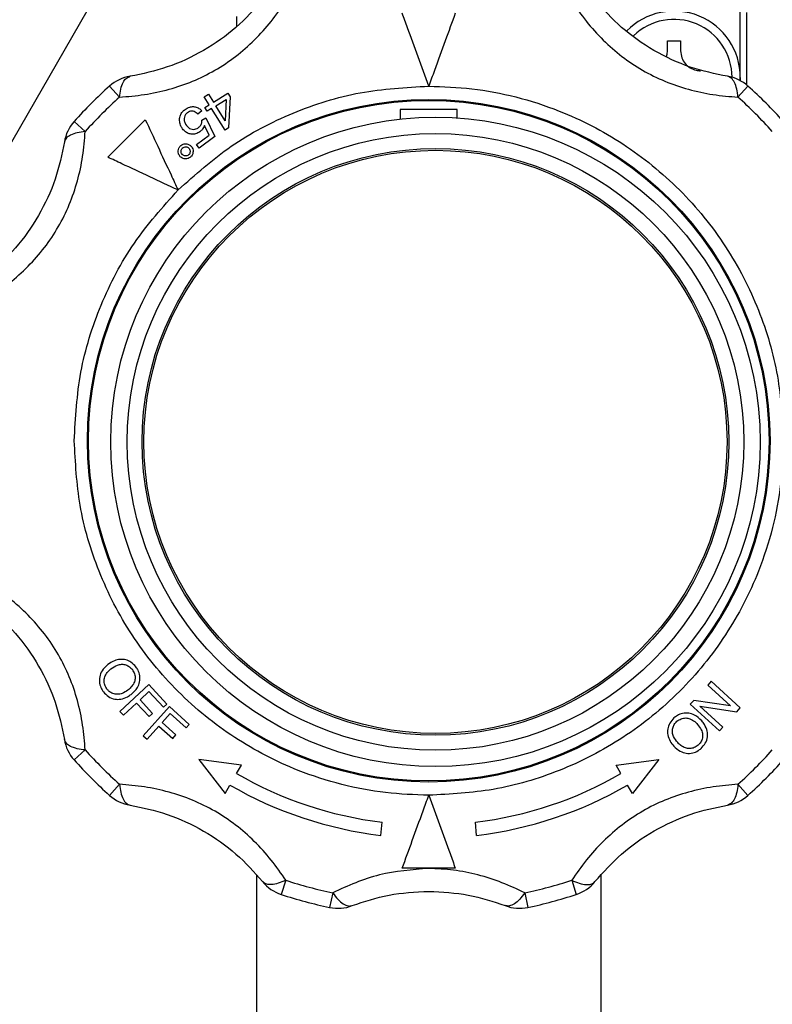
# Model space of a CAD drawing. Units: millimetres. Extents: x 10 to 416, y 10 to 287.
# Drawn here: x 323 to 335, y 168 to 183 of the extents above; entities that cross this region are included whole.
import ezdxf

# ---------------------------------------------------------------- set-up
doc = ezdxf.new("R2010")
doc.units = ezdxf.units.MM

msp = doc.modelspace()

# ---------------------------------------------------------------- linework, layer by layer
at = {"color": 7, "linetype": 'Continuous', "lineweight": 25}
for p, q in [((334.1836, 182.3514), (334.1836, 183.7803)), ((324.3251, 183.4003), (320.2836, 176.4003)), ((334.2836, 182.2835), (334.2836, 183.3803)), ((326.5827, 183.3182), (326.5827, 183.1656)), ((333.0836, 182.8003), (333.0836, 182.9503)), ((333.2836, 182.9503), (333.2836, 182.8003)), ((334.1836, 182.4003), (334.1825, 182.352)), ((324.8164, 182.1024), (324.6659, 182.2696)), ((326.2316, 182.0256), (326.4491, 182.1621)), ((326.4491, 182.1621), (326.4844, 182.1057)), ((334.149, 182.1024), (334.2996, 182.2696)), ((326.095, 182.107), (326.1564, 182.1456)), ((326.1702, 181.9871), (326.095, 182.107)), ((326.1564, 182.1456), (326.2316, 182.0256)), ((326.267, 181.9693), (326.4239, 182.0677)), ((326.4239, 182.0677), (326.4087, 181.7433)), ((326.4844, 182.1057), (326.4595, 181.6375)), ((326.0568, 181.8962), (325.9988, 181.8454)), ((326.1024, 181.9446), (326.1702, 181.9871)), ((326.1378, 181.8883), (326.1024, 181.9446)), ((326.2055, 181.9307), (326.1378, 181.8883)), ((326.4093, 181.6059), (326.2055, 181.9307)), ((326.4087, 181.7433), (326.267, 181.9693)), ((329.9127, 181.9182), (329.0527, 181.9182)), ((329.0527, 181.9182), (329.0527, 181.7715)), ((329.9127, 181.7893), (329.9127, 181.9182)), ((324.2985, 181.5845), (324.1313, 181.735)), ((324.6388, 181.1959), (325.205, 181.7621)), ((326.0601, 181.7539), (326.1207, 181.7876)), ((326.1207, 181.7876), (326.2557, 181.5073)), ((326.1672, 181.5287), (326.0981, 181.6765)), ((326.4595, 181.6375), (326.4093, 181.6059)), ((325.9761, 181.3878), (326.1672, 181.5287)), ((326.2557, 181.5073), (326.0175, 181.3317)), ((326.0175, 181.3317), (325.9761, 181.3878)), ((325.258, 173.2375), (324.823, 172.832)), ((325.5316, 172.9441), (325.258, 173.2375)), ((333.743, 173.2876), (333.6922, 173.2317)), ((334.1835, 172.8867), (333.743, 173.2876)), ((325.1257, 173.0065), (325.2604, 173.1321)), ((325.2604, 173.1321), (325.4802, 172.8963)), ((333.6922, 173.2317), (334.038, 172.917)), ((324.8768, 172.7744), (325.0744, 172.9587)), ((325.0744, 172.9587), (325.2646, 172.7546)), ((325.3159, 172.8024), (325.1257, 173.0065)), ((325.4802, 172.8963), (325.5316, 172.9441)), ((333.4816, 173.0003), (333.4272, 172.9404)), ((333.4272, 172.9404), (333.8677, 172.5396)), ((334.038, 172.917), (333.4816, 173.0003)), ((324.823, 172.832), (324.8768, 172.7744)), ((325.5694, 172.9056), (325.1728, 172.4651)), ((325.2646, 172.7546), (325.3159, 172.8024)), ((325.4582, 172.6648), (325.581, 172.8012)), ((325.8667, 172.638), (325.5694, 172.9056)), ((325.581, 172.8012), (325.8199, 172.586)), ((333.5724, 172.9105), (334.1291, 172.8269)), ((333.9185, 172.5955), (333.5724, 172.9105)), ((334.1291, 172.8269), (334.1835, 172.8867)), ((325.6649, 172.4787), (325.4582, 172.6648)), ((325.2311, 172.4126), (325.4113, 172.6127)), ((325.4113, 172.6127), (325.618, 172.4267)), ((325.8199, 172.586), (325.8667, 172.638)), ((333.8677, 172.5396), (333.9185, 172.5955)), ((325.1728, 172.4651), (325.2311, 172.4126)), ((325.618, 172.4267), (325.6649, 172.4787)), ((324.2985, 172.2518), (324.1313, 172.1013)), ((326.0131, 172.1086), (326.4084, 171.5934)), ((326.657, 172.0239), (326.0131, 172.1086)), ((332.3084, 172.0239), (332.9523, 172.1086)), ((332.9523, 172.1086), (332.557, 171.5934)), ((326.5827, 171.8952), (326.657, 172.0239)), ((332.3827, 171.8952), (332.3084, 172.0239)), ((324.6659, 171.5667), (324.8164, 171.734)), ((326.4084, 171.5934), (326.4827, 171.722)), ((332.557, 171.5934), (332.4827, 171.722)), ((334.149, 171.734), (334.2996, 171.5667)), ((328.7608, 170.9618), (328.7783, 171.1611)), ((330.2046, 170.9618), (330.1872, 171.1611)), ((329.8831, 170.4682), (329.0823, 170.4682)), ((326.8827, 170.3605), (326.8827, 164.5187)), ((327.3262, 170.2849), (327.2567, 170.0709)), ((331.6392, 170.2849), (331.7088, 170.0709)), ((332.0827, 164.5187), (332.0827, 170.3605)), ((328.0337, 170.0954), (327.9869, 169.8753)), ((330.9318, 170.0954), (330.9785, 169.8753))]:
    msp.add_line(p, q, dxfattribs=at)
for centre, radius in [((329.4827, 176.9182), 5.15), ((329.4827, 176.9182), 5.1343), ((329.5836, 176.9003), 4.9), ((329.5836, 176.9003), 4.6525), ((329.5836, 176.9003), 4.4268), ((329.5836, 176.9003), 4.4)]:
    msp.add_circle(centre, radius, dxfattribs=at)
for centre, radius, start, end in [((333.1836, 182.4003), 1, 0, 135.49556), ((333.1836, 182.4003), 0.8755, 0.08653, 134.23847), ((325.0673, 181.8237), 0.6, 98.84882, 131.99057), ((333.8982, 181.8237), 0.6, 48.00943, 81.15118), ((329.4827, 176.9182), 7.2, 131.99057, 138.00943), ((329.4827, 176.9182), 7.2, 41.99057, 48.00943), ((329.4827, 176.9182), 6.975, 131.99057, 138.00943), ((329.4827, 176.9182), 6.975, 41.99057, 48.00943), ((324.5772, 181.3336), 0.6, 138.00943, 171.15118), ((324.5772, 172.5027), 0.6, 188.84882, 221.99057), ((329.4827, 176.9182), 6.975, 221.99057, 228.00943), ((329.4827, 176.9182), 6.975, 311.99057, 318.00943), ((329.4827, 176.9182), 7.2, 221.99057, 228.00943), ((329.4827, 176.9182), 7.2, 311.99057, 318.00943), ((329.4827, 176.9182), 5.8, 240, 263.02389), ((329.4827, 176.9182), 5.8, 276.97611, 300), ((329.4827, 176.9182), 6, 240, 263.08979), ((329.4827, 176.9182), 6, 276.91021, 300), ((325.0673, 172.0127), 0.6, 228.00943, 261.15118), ((333.8982, 172.0127), 0.6, 278.84882, 311.99057), ((327.4422, 170.6415), 0.6, 218.84882, 251.99057), ((329.4827, 176.9182), 6.975, 251.99057, 258.00943), ((329.4827, 176.9182), 6.975, 281.99057, 288.00943), ((331.5233, 170.6415), 0.6, 288.00943, 321.15118), ((329.4827, 176.9182), 7.2, 251.99057, 258.00943), ((329.4827, 176.9182), 7.2, 281.99057, 288.00943), ((328.1116, 170.4622), 0.6, 258.00943, 291.15118), ((330.8539, 170.4622), 0.6, 248.84882, 281.99057)]:
    msp.add_arc(centre, radius, start, end, dxfattribs=at)
for points, knots in [([(324.8164, 182.1024), (324.9405, 182.1125), (325.1843, 182.1325), (325.5602, 182.2128), (325.9192, 182.3342), (326.3715, 182.5555), (326.7768, 182.8712), (327.1158, 183.2475), (327.255, 183.4485), (327.3262, 183.5514)], [0, 0, 0, 0, 0.1312497, 0.2578407, 0.3793718, 0.4994789, 0.7423689, 0.8681298, 1, 1, 1, 1]), ([(326.9749, 183.5712), (326.8478, 183.4284), (326.5948, 183.1441), (326.0911, 182.7914), (325.5336, 182.5319), (325.1623, 182.4552), (324.975, 182.4165)], [0, 0, 0, 0, 0.2515989, 0.5009405, 0.7481925, 1, 1, 1, 1]), ([(331.6392, 183.5514), (331.7101, 183.449), (331.8493, 183.2478), (332.1068, 182.9625), (332.3914, 182.7123), (332.8092, 182.4312), (333.2853, 182.2381), (333.7806, 182.1327), (334.0243, 182.1126), (334.149, 182.1024)], [0, 0, 0, 0, 0.13124974, 0.2578407, 0.3793718, 0.4994789, 0.74236889, 0.86812983, 1, 1, 1, 1]), ([(333.9905, 182.4165), (333.8033, 182.4552), (333.4306, 182.5321), (332.8732, 182.792), (332.3698, 183.1451), (332.1177, 183.4283), (331.9905, 183.5712)], [0, 0, 0, 0, 0.2515989, 0.5009405, 0.7481925, 1, 1, 1, 1]), ([(329.4827, 182.2682), (329.4291, 182.4155), (329.3203, 182.7144), (329.186, 183.0834), (329.1088, 183.2956), (329.0823, 183.3682)], [0, 0, 0, 0, 0.3902324, 0.791487, 1, 1, 1, 1]), ([(329.8831, 183.3682), (329.8332, 183.231), (329.7318, 182.9526), (329.5951, 182.577), (329.5113, 182.3468), (329.4827, 182.2682)], [0, 0, 0, 0, 0.3899355, 0.7914842, 1, 1, 1, 1]), ([(333.0708, 182.7211), (333.0728, 182.7257), (333.0836, 182.7506), (333.0836, 182.778), (333.0836, 182.8003)], [0, 0, 0, 0, 0.1840533, 1, 1, 1, 1]), ([(333.2836, 182.8003), (333.2872, 182.7653), (333.2941, 182.697), (333.3473, 182.6069), (333.4232, 182.5405), (333.5068, 182.5053), (333.5617, 182.5018), (333.5836, 182.5003)], [0, 0, 0, 0, 0.2236938, 0.4364486, 0.6477203, 0.859165, 1, 1, 1, 1]), ([(324.8164, 182.1024), (324.8217, 182.1443), (324.8326, 182.2301), (324.8676, 182.3251), (324.915, 182.3949), (324.9541, 182.409), (324.975, 182.4165)], [0, 0, 0, 0, 0.2440688, 0.5000073, 0.7339158, 1, 1, 1, 1]), ([(334.149, 182.1024), (334.1437, 182.1446), (334.1328, 182.2304), (334.0967, 182.3279), (334.0491, 182.3962), (334.0098, 182.4098), (333.9905, 182.4165)], [0, 0, 0, 0, 0.2458911, 0.5, 0.7541089, 1, 1, 1, 1]), ([(325.6997, 180.7012), (325.9587, 180.9328), (326.4818, 181.4004), (327.4237, 181.8892), (328.4353, 182.2096), (329.1358, 182.2488), (329.4827, 182.2682)], [0, 0, 0, 0, 0.2475749, 0.5, 0.7524251, 1, 1, 1, 1]), ([(329.4827, 182.2682), (329.7002, 182.2605), (330.1419, 182.2449), (330.804, 182.1165), (331.4095, 181.9221), (331.948, 181.6767), (332.577, 181.3093), (333.1495, 180.8442), (333.6427, 180.2975), (333.9662, 179.854), (334.2415, 179.3834), (334.5329, 178.7403), (334.7799, 177.9165), (334.8154, 177.2444), (334.8327, 176.9182)], [0, 0, 0, 0, 0.0776561, 0.1577204, 0.2400414, 0.304387, 0.3687452, 0.5000117, 0.5657265, 0.6314541, 0.6957997, 0.7601579, 0.8835661, 1, 1, 1, 1]), ([(325.7214, 181.7654), (325.724, 181.7868), (325.729, 181.8279), (325.7611, 181.8805), (325.7905, 181.9049), (325.8042, 181.9163)], [0, 0, 0, 0, 0.3640678, 0.7023718, 1, 1, 1, 1]), ([(325.8398, 181.868), (325.8294, 181.8588), (325.8086, 181.8405), (325.792, 181.7996), (325.7889, 181.7547), (325.8016, 181.7116), (325.8175, 181.6876), (325.8249, 181.6764)], [0, 0, 0, 0, 0.18734086, 0.37620408, 0.59442352, 0.80925814, 1, 1, 1, 1]), ([(325.8042, 181.9163), (325.8269, 181.9304), (325.8663, 181.955), (325.932, 181.9619), (325.989, 181.9495), (326.0303, 181.9237), (326.0503, 181.9029), (326.0568, 181.8962)], [0, 0, 0, 0, 0.2775109, 0.4816303, 0.6851753, 0.8987898, 1, 1, 1, 1]), ([(325.9988, 181.8454), (325.9815, 181.8604), (325.9549, 181.8835), (325.9076, 181.8923), (325.8706, 181.8873), (325.8499, 181.8743), (325.8398, 181.868)], [0, 0, 0, 0, 0.38767276, 0.59516258, 0.80305951, 1, 1, 1, 1]), ([(325.205, 181.7621), (325.2667, 181.6298), (325.3919, 181.3613), (325.5608, 180.999), (325.6643, 180.7771), (325.6997, 180.7012)], [0, 0, 0, 0, 0.3899355, 0.7914842, 1, 1, 1, 1]), ([(325.7663, 181.6251), (325.758, 181.6376), (325.7428, 181.6605), (325.7242, 181.7073), (325.7225, 181.7427), (325.7214, 181.7654)], [0, 0, 0, 0, 0.2997318, 0.5491073, 1, 1, 1, 1]), ([(326.0071, 181.6433), (326.0198, 181.6549), (326.0446, 181.6774), (326.06, 181.7191), (326.0601, 181.7445), (326.0601, 181.7539)], [0, 0, 0, 0, 0.3968787, 0.777623, 1, 1, 1, 1]), ([(322.8494, 179.0747), (322.9519, 179.1455), (323.153, 179.2847), (323.4384, 179.5422), (323.6886, 179.8268), (323.9696, 180.2446), (324.1628, 180.7207), (324.2682, 181.216), (324.2883, 181.4598), (324.2985, 181.5845)], [0, 0, 0, 0, 0.1312497, 0.2578407, 0.3793718, 0.4994789, 0.7423689, 0.8681298, 1, 1, 1, 1]), ([(324.2985, 181.5845), (324.2566, 181.5792), (324.1708, 181.5683), (324.0758, 181.5333), (324.006, 181.4859), (323.9919, 181.4467), (323.9844, 181.4259)], [0, 0, 0, 0, 0.2440767, 0.5000073, 0.7339262, 1, 1, 1, 1]), ([(326.0297, 181.5796), (326.0082, 181.5669), (325.9668, 181.5423), (325.8974, 181.5409), (325.8369, 181.559), (325.794, 181.5903), (325.7739, 181.6155), (325.7663, 181.6251)], [0, 0, 0, 0, 0.2448646, 0.4720642, 0.6696399, 0.8748083, 1, 1, 1, 1]), ([(325.8249, 181.6764), (325.8396, 181.6595), (325.8631, 181.6326), (325.9102, 181.6158), (325.9499, 181.6155), (325.9829, 181.6269), (326.0002, 181.6386), (326.0071, 181.6433)], [0, 0, 0, 0, 0.3210555, 0.5124939, 0.7043575, 0.8803267, 1, 1, 1, 1]), ([(326.0981, 181.6765), (326.0935, 181.6648), (326.0852, 181.6434), (326.0636, 181.6092), (326.0427, 181.591), (326.0297, 181.5796)], [0, 0, 0, 0, 0.3150197, 0.5728883, 1, 1, 1, 1]), ([(323.9844, 181.4259), (323.9457, 181.2387), (323.8687, 180.8661), (323.6089, 180.3087), (323.2558, 179.8052), (322.9726, 179.5532), (322.8297, 179.426)], [0, 0, 0, 0, 0.2515989, 0.5009405, 0.7481925, 1, 1, 1, 1]), ([(325.7266, 181.2107), (325.7175, 181.2242), (325.7006, 181.2496), (325.6984, 181.2936), (325.7081, 181.3329), (325.7256, 181.3575), (325.738, 181.3684), (325.7404, 181.3704)], [0, 0, 0, 0, 0.2717259, 0.50764, 0.721377, 0.9476522, 1, 1, 1, 1]), ([(325.7404, 181.3704), (325.7512, 181.378), (325.7728, 181.3931), (325.8118, 181.3987), (325.8507, 181.393), (325.8808, 181.3769), (325.8949, 181.3615), (325.8996, 181.3564)], [0, 0, 0, 0, 0.21905346, 0.43925166, 0.64579991, 0.88116464, 1, 1, 1, 1]), ([(325.7606, 181.2393), (325.7553, 181.2471), (325.7451, 181.2621), (325.7433, 181.2888), (325.7489, 181.3131), (325.7597, 181.3281), (325.767, 181.3348), (325.7685, 181.3362)], [0, 0, 0, 0, 0.2588267, 0.5016461, 0.7231397, 0.9447353, 1, 1, 1, 1]), ([(325.7685, 181.3362), (325.7766, 181.3416), (325.7918, 181.3519), (325.8184, 181.3532), (325.8424, 181.3477), (325.8573, 181.3368), (325.8642, 181.3293), (325.8656, 181.3277)], [0, 0, 0, 0, 0.2642313, 0.4999648, 0.7150301, 0.9403336, 1, 1, 1, 1]), ([(325.8656, 181.3277), (325.871, 181.3198), (325.8814, 181.3045), (325.8827, 181.2776), (325.877, 181.2535), (325.866, 181.2389), (325.8588, 181.2322), (325.8573, 181.2308)], [0, 0, 0, 0, 0.2648716, 0.5073479, 0.7252628, 0.9430613, 1, 1, 1, 1]), ([(325.8996, 181.3564), (325.9073, 181.3455), (325.9228, 181.3236), (325.9279, 181.2842), (325.9221, 181.2455), (325.9061, 181.2161), (325.8911, 181.2021), (325.8861, 181.1975)], [0, 0, 0, 0, 0.2245032, 0.4515204, 0.6538467, 0.8835724, 1, 1, 1, 1]), ([(325.6997, 180.7012), (325.5576, 180.7675), (325.2693, 180.9019), (324.9135, 181.0678), (324.7088, 181.1633), (324.6388, 181.1959)], [0, 0, 0, 0, 0.3902324, 0.791487, 1, 1, 1, 1]), ([(325.8861, 181.1975), (325.8749, 181.1896), (325.8524, 181.1739), (325.8122, 181.1685), (325.7732, 181.175), (325.7445, 181.1913), (325.7309, 181.2059), (325.7266, 181.2107)], [0, 0, 0, 0, 0.2274409, 0.4567204, 0.6613973, 0.8905809, 1, 1, 1, 1]), ([(325.8573, 181.2308), (325.8494, 181.2255), (325.8345, 181.2154), (325.8081, 181.2137), (325.7842, 181.2193), (325.7692, 181.2302), (325.7621, 181.2376), (325.7606, 181.2393)], [0, 0, 0, 0, 0.2597574, 0.4936289, 0.7121005, 0.9360303, 1, 1, 1, 1]), ([(324.1327, 176.9182), (324.1521, 177.2651), (324.1913, 177.9656), (324.5117, 178.9772), (325.0005, 179.9191), (325.4681, 180.4422), (325.6997, 180.7012)], [0, 0, 0, 0, 0.2475749, 0.5, 0.7524251, 1, 1, 1, 1]), ([(329.4827, 171.5682), (329.2652, 171.5758), (328.8236, 171.5914), (328.1614, 171.7199), (327.5559, 171.9143), (327.0175, 172.1597), (326.3884, 172.527), (325.8159, 172.9921), (325.3227, 173.5388), (324.9992, 173.9823), (324.7239, 174.4529), (324.4325, 175.096), (324.1856, 175.9198), (324.15, 176.5919), (324.1327, 176.9182)], [0, 0, 0, 0, 0.0776561, 0.1577204, 0.2400414, 0.304387, 0.3687452, 0.5000117, 0.5657265, 0.6314541, 0.6957997, 0.7601579, 0.8835661, 1, 1, 1, 1]), ([(334.8327, 176.9182), (334.825, 176.7007), (334.8095, 176.259), (334.681, 175.5969), (334.4866, 174.9914), (334.2412, 174.4529), (333.8739, 173.8238), (333.4087, 173.2513), (332.8621, 172.7582), (332.4186, 172.4347), (331.9479, 172.1594), (331.3049, 171.868), (330.4811, 171.621), (329.809, 171.5854), (329.4827, 171.5682)], [0, 0, 0, 0, 0.0776561, 0.1577204, 0.2400414, 0.304387, 0.3687452, 0.5000117, 0.5657265, 0.6314541, 0.6957997, 0.7601579, 0.8835661, 1, 1, 1, 1]), ([(324.2985, 172.2518), (324.2884, 172.376), (324.2684, 172.6198), (324.1881, 172.9957), (324.0667, 173.3547), (323.8454, 173.807), (323.5297, 174.2123), (323.1534, 174.5512), (322.9524, 174.6904), (322.8494, 174.7617)], [0, 0, 0, 0, 0.1312497, 0.2578407, 0.3793718, 0.4994789, 0.7423689, 0.8681298, 1, 1, 1, 1]), ([(322.8297, 174.4103), (322.9725, 174.2833), (323.2567, 174.0303), (323.6095, 173.5266), (323.869, 172.969), (323.9457, 172.5978), (323.9844, 172.4104)], [0, 0, 0, 0, 0.2515989, 0.5009405, 0.7481925, 1, 1, 1, 1]), ([(324.6375, 173.539), (324.6066, 173.5097), (324.5521, 173.458), (324.5115, 173.3566), (324.5094, 173.2596), (324.5364, 173.1818), (324.5634, 173.1427), (324.5732, 173.1287)], [0, 0, 0, 0, 0.2748375, 0.4858627, 0.6979254, 0.8912116, 1, 1, 1, 1]), ([(325.0634, 173.5057), (325.0402, 173.5314), (324.9975, 173.5787), (324.9109, 173.6154), (324.8234, 173.6234), (324.7272, 173.5988), (324.6703, 173.5609), (324.6375, 173.539)], [0, 0, 0, 0, 0.2121104, 0.3909047, 0.5692452, 0.7515953, 1, 1, 1, 1]), ([(324.6863, 173.4736), (324.718, 173.4959), (324.7669, 173.5302), (324.8477, 173.5491), (324.9111, 173.5381), (324.9684, 173.5101), (324.996, 173.4792), (325.0097, 173.464)], [0, 0, 0, 0, 0.3186604, 0.4917174, 0.6657435, 0.8349787, 1, 1, 1, 1]), ([(324.6265, 173.1704), (324.6141, 173.1912), (324.5894, 173.2328), (324.5807, 173.304), (324.5979, 173.3748), (324.6371, 173.4311), (324.6717, 173.461), (324.6863, 173.4736)], [0, 0, 0, 0, 0.2053311, 0.4097504, 0.6000583, 0.8315192, 1, 1, 1, 1]), ([(325.0097, 173.464), (325.0223, 173.443), (325.0475, 173.4011), (325.0555, 173.3291), (325.0354, 173.2575), (324.9942, 173.1997), (324.9578, 173.1686), (324.9423, 173.1552)], [0, 0, 0, 0, 0.20449809, 0.4078463, 0.58870114, 0.82397862, 1, 1, 1, 1]), ([(324.9918, 173.0903), (325.0266, 173.1223), (325.084, 173.175), (325.1249, 173.2784), (325.1274, 173.3706), (325.1025, 173.4485), (325.0747, 173.4892), (325.0634, 173.5057)], [0, 0, 0, 0, 0.3005295, 0.4946126, 0.6893236, 0.8740706, 1, 1, 1, 1]), ([(324.5732, 173.1287), (324.5972, 173.1036), (324.6457, 173.0529), (324.7403, 173.0141), (324.8421, 173.0144), (324.9259, 173.045), (324.9739, 173.0781), (324.9918, 173.0903)], [0, 0, 0, 0, 0.2160531, 0.4361907, 0.6254997, 0.8609979, 1, 1, 1, 1]), ([(324.9423, 173.1552), (324.9144, 173.1363), (324.8671, 173.1041), (324.7871, 173.0874), (324.7175, 173.0981), (324.662, 173.1294), (324.6369, 173.1584), (324.6265, 173.1704)], [0, 0, 0, 0, 0.2842915, 0.4829328, 0.6824765, 0.8693059, 1, 1, 1, 1]), ([(333.6011, 172.6916), (333.5668, 172.7242), (333.5105, 172.7776), (333.4053, 172.8113), (333.3146, 172.8075), (333.2386, 172.7782), (333.1997, 172.7476), (333.1833, 172.7348)], [0, 0, 0, 0, 0.3019317, 0.4941636, 0.6871818, 0.8688279, 1, 1, 1, 1]), ([(333.1833, 172.7348), (333.16, 172.7091), (333.1162, 172.6611), (333.0832, 172.5699), (333.0841, 172.4743), (333.1205, 172.3844), (333.1601, 172.3336), (333.1793, 172.3091)], [0, 0, 0, 0, 0.2147515, 0.4020459, 0.5902403, 0.8018259, 1, 1, 1, 1]), ([(333.2408, 172.3621), (333.2167, 172.3919), (333.1795, 172.438), (333.1551, 172.5165), (333.1614, 172.5798), (333.1849, 172.6392), (333.2139, 172.6691), (333.2285, 172.6842)], [0, 0, 0, 0, 0.3168927, 0.4892818, 0.6626769, 0.8297673, 1, 1, 1, 1]), ([(333.2285, 172.6842), (333.2487, 172.6982), (333.2888, 172.7262), (333.3599, 172.739), (333.4325, 172.7235), (333.4925, 172.6866), (333.5258, 172.6526), (333.54, 172.6381)], [0, 0, 0, 0, 0.2054832, 0.4096322, 0.5895498, 0.8260354, 1, 1, 1, 1]), ([(333.54, 172.6381), (333.5608, 172.6117), (333.5961, 172.5666), (333.618, 172.4878), (333.6121, 172.4174), (333.584, 172.3606), (333.5571, 172.3339), (333.5463, 172.3231)], [0, 0, 0, 0, 0.28504079, 0.48471417, 0.68523144, 0.87317869, 1, 1, 1, 1]), ([(333.5914, 172.273), (333.6149, 172.2985), (333.6615, 172.3491), (333.6935, 172.4445), (333.6876, 172.5444), (333.6522, 172.6272), (333.6153, 172.6737), (333.6011, 172.6916)], [0, 0, 0, 0, 0.2159755, 0.4293598, 0.6179979, 0.8526822, 1, 1, 1, 1]), ([(324.2985, 172.2518), (324.2563, 172.2572), (324.1705, 172.2681), (324.0788, 172.302), (324.0078, 172.3486), (323.993, 172.3877), (323.9844, 172.4104)], [0, 0, 0, 0, 0.2459176, 0.500054, 0.7092838, 1, 1, 1, 1]), ([(333.5463, 172.3231), (333.5271, 172.3097), (333.4888, 172.2828), (333.4201, 172.2689), (333.3493, 172.2792), (333.2887, 172.3139), (333.2557, 172.3471), (333.2408, 172.3621)], [0, 0, 0, 0, 0.1989906, 0.39781462, 0.58912509, 0.81491657, 1, 1, 1, 1]), ([(333.1793, 172.3091), (333.2105, 172.2804), (333.2655, 172.2299), (333.3684, 172.1964), (333.464, 172.2007), (333.54, 172.2321), (333.5775, 172.2619), (333.5914, 172.273)], [0, 0, 0, 0, 0.2755123, 0.4843661, 0.6942976, 0.8867, 1, 1, 1, 1]), ([(327.3262, 170.2849), (327.2554, 170.3873), (327.1162, 170.5885), (326.8587, 170.8739), (326.574, 171.1241), (326.1562, 171.4051), (325.6802, 171.5983), (325.1848, 171.7037), (324.9411, 171.7237), (324.8164, 171.734)], [0, 0, 0, 0, 0.1312497, 0.2578407, 0.3793718, 0.4994789, 0.7423689, 0.8681298, 1, 1, 1, 1]), ([(324.8164, 171.734), (324.8217, 171.692), (324.8325, 171.6062), (324.8686, 171.5086), (324.9163, 171.4401), (324.9556, 171.4265), (324.975, 171.4198)], [0, 0, 0, 0, 0.244324, 0.4999995, 0.7541087, 1, 1, 1, 1]), ([(334.149, 171.734), (334.0249, 171.7238), (333.7811, 171.7039), (333.4052, 171.6235), (333.0462, 171.5022), (332.5939, 171.2808), (332.1886, 170.9651), (331.8497, 170.5889), (331.7105, 170.3878), (331.6392, 170.2849)], [0, 0, 0, 0, 0.1312497, 0.2578407, 0.3793718, 0.4994789, 0.7423689, 0.8681298, 1, 1, 1, 1]), ([(334.149, 171.734), (334.1437, 171.6921), (334.1328, 171.6063), (334.0978, 171.5112), (334.0504, 171.4415), (334.0113, 171.4274), (333.9905, 171.4198)], [0, 0, 0, 0, 0.24406883, 0.50000728, 0.73391582, 1, 1, 1, 1]), ([(329.0823, 170.4682), (329.1323, 170.6054), (329.2336, 170.8838), (329.3703, 171.2594), (329.4541, 171.4895), (329.4827, 171.5682)], [0, 0, 0, 0, 0.38993552, 0.79148418, 1, 1, 1, 1]), ([(329.4827, 171.5682), (329.5363, 171.4208), (329.6451, 171.122), (329.7794, 170.753), (329.8567, 170.5407), (329.8831, 170.4682)], [0, 0, 0, 0, 0.3902324, 0.791487, 1, 1, 1, 1]), ([(324.975, 171.4198), (325.1621, 171.3812), (325.5348, 171.3042), (326.0922, 171.0444), (326.5956, 170.6913), (326.8477, 170.4081), (326.9749, 170.2652)], [0, 0, 0, 0, 0.2515989, 0.5009405, 0.7481925, 1, 1, 1, 1]), ([(331.9905, 170.2652), (332.1176, 170.4079), (332.3706, 170.6922), (332.8743, 171.045), (333.4318, 171.3044), (333.8031, 171.3811), (333.9905, 171.4198)], [0, 0, 0, 0, 0.2515989, 0.5009405, 0.7481925, 1, 1, 1, 1]), ([(329.4827, 170.4632), (329.2306, 170.4435), (328.848, 170.4138), (328.3673, 170.2522), (328.1466, 170.1485), (328.0337, 170.0954)], [0, 0, 0, 0, 0.4852745, 0.7365417, 1, 1, 1, 1]), ([(330.9318, 170.0954), (330.819, 170.1488), (330.5974, 170.2537), (330.231, 170.3714), (329.8587, 170.4487), (329.6076, 170.4584), (329.4827, 170.4632)], [0, 0, 0, 0, 0.2627826, 0.5162111, 0.7595127, 1, 1, 1, 1]), ([(327.3262, 170.2849), (327.287, 170.2684), (327.2073, 170.235), (327.1103, 170.2184), (327.0256, 170.2235), (326.9934, 170.25), (326.9749, 170.2652)], [0, 0, 0, 0, 0.2459127, 0.5000439, 0.7132175, 1, 1, 1, 1]), ([(331.6392, 170.2849), (331.6784, 170.2684), (331.7582, 170.235), (331.8551, 170.2184), (331.9398, 170.2235), (331.972, 170.25), (331.9905, 170.2652)], [0, 0, 0, 0, 0.24591266, 0.50004386, 0.71321894, 1, 1, 1, 1]), ([(328.3281, 169.9026), (328.5091, 169.9641), (328.8696, 170.0866), (329.279, 170.1077), (329.4827, 170.1182)], [0, 0, 0, 0, 0.5022633, 1, 1, 1, 1]), ([(329.4827, 170.1182), (329.6855, 170.1078), (330.0948, 170.0868), (330.4554, 169.9644), (330.6374, 169.9026)], [0, 0, 0, 0, 0.4954518, 1, 1, 1, 1]), ([(328.0337, 170.0954), (328.0594, 170.0615), (328.1117, 169.9926), (328.1917, 169.9262), (328.2671, 169.8909), (328.308, 169.8987), (328.3281, 169.9026)], [0, 0, 0, 0, 0.2458911, 0.5, 0.7541089, 1, 1, 1, 1]), ([(330.9318, 170.0954), (330.906, 170.0615), (330.8537, 169.9926), (330.7737, 169.9262), (330.6983, 169.8909), (330.6575, 169.8987), (330.6374, 169.9026)], [0, 0, 0, 0, 0.2458911, 0.5, 0.7541089, 1, 1, 1, 1])]:
    msp.add_open_spline(points, degree=3, knots=knots, dxfattribs=at)
msp.add_open_spline([(333.0836, 182.9503), (333.117, 182.9503), (333.1836, 182.9503), (333.2503, 182.9503), (333.2836, 182.9503)], degree=3, dxfattribs=at)

doc.saveas('drawing.dxf')
